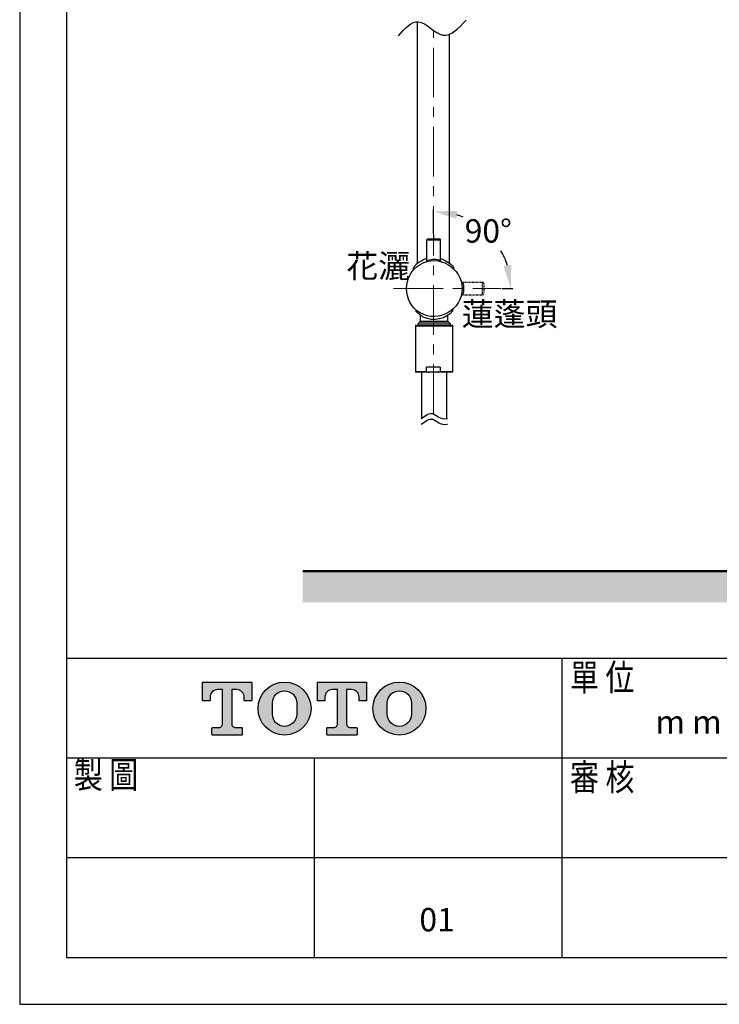
# Model space of a CAD drawing. Units: millimetres. Extents: x -1050 to 210, y 0 to 1782.
# Drawn here: x -1050 to -601, y 0 to 632 of the extents above; entities that cross this region are included whole.
import ezdxf
from ezdxf.enums import TextEntityAlignment as Align

# ---------------------------------------------------------------- set-up
doc = ezdxf.new("R2010")
doc.units = ezdxf.units.MM
doc.header["$PDMODE"] = 3
for name, pattern in [('AI-Linetype-10', [0.705556, 0.352778, -0.352778]), ('AI-Linetype-11', [0.705556, 0.352778, -0.352778]), ('AI-Linetype-12', [0.705556, 0.352778, -0.352778]), ('AI-Linetype-13', [0.705556, 0.352778, -0.352778]), ('AI-Linetype-8', [0.705556, 0.352778, -0.352778]), ('AI-Linetype-9', [0.705556, 0.352778, -0.352778]), ('CENTER', [50.8, 31.75, -6.35, 6.35, -6.35])]:
    doc.linetypes.add(name, pattern=pattern)
for name, color, linetype, lineweight in [('中心線', 2, 'CENTER', 18), ('標註線', 3, 'Continuous', 13), ('牆壁線', 130, 'Continuous', 50)]:
    doc.layers.add(name, color=color, linetype=linetype, lineweight=lineweight)
doc.layers.add('繪圖線', color=7, linetype='Continuous')
doc.styles.add('AEH', font='simplex.shx', dxfattribs={"width": 0.8, "bigfont": 'chineset.shx'})
doc.styles.get("Standard").update_dxf_attribs({"font": 'Microsoft JhengHei.ttf'})
doc.dimstyles.new('ISO-25', dxfattribs={"dimtxt": 15, "dimasz": 15, "dimexe": 1.25, "dimexo": 0.625, "dimgap": 3, "dimtad": 0, "dimtih": 1, "dimtoh": 1, "dimdec": 1, "dimdsep": 46, "dimtxsty": 'Standard', "dimcen": 2.5, "dimclrd": 3, "dimclre": 3, "dimclrt": 2, "dimadec": 0, "dimazin": 2, "dimtfac": 1, "dimtdec": 1, "dimtmove": 0, "dimatfit": 3, "dimfxl": 0, "dimarcsym": 0})

# ---------------------------------------------------------------- blocks, each defined once
blk = doc.blocks.new('*D14')
at = {"layer": 'Defpoints', "color": 0}
for p in [(-784.38, 493.94), (-784.38, 491.06), (-741.41, 484.02), (-810.06, 459.21), (-741.09, 459.21)]:
    blk.add_point(p, dxfattribs=at)
at = {"layer": '標註線', "color": 3, "lineweight": -2}
for p, q in [((-784.38, 494.56), (-784.38, 510.08)), ((-740.46, 459.21), (-733.52, 459.21))]:
    blk.add_line(p, q, dxfattribs=at)
for start, end in [(67.49176, 72.61013), (17.38987, 29.36616)]:
    blk.add_arc((-784.38, 459.21), 49.61, start, end, dxfattribs=at)
at = {"layer": '標註線', "color": 3}
for points in [[(-769.93, 504.09), (-769.17, 509.03), (-784.38, 508.83)], [(-734.56, 474.42), (-739.5, 473.66), (-734.77, 459.21)]]:
    blk.add_solid(points, dxfattribs=at)
at = {"layer": '標註線', "color": 2, "insert": (-749.3, 494.29), "char_height": 15, "attachment_point": 5}
blk.add_mtext('90°', dxfattribs=at)

msp = doc.modelspace()

# ---------------------------------------------------------------- hatches: boundary and pattern name
at = {"layer": '繪圖線', "lineweight": 0}
h = msp.add_hatch(dxfattribs=at)
h.set_pattern_fill('DOTS', color=256, scale=3)
h.paths.add_polyline_path([(2.44, 277.98), (-868.37, 277.98), (-868.37, 257.98), (2.44, 257.98)])
at = {"layer": '繪圖線', "linetype": 'ByBlock'}
for points in [[(-919.8, 180.01, -0.414214), (-922.19, 177.61), (-926.11, 177.61, 0.414214), (-926.6, 177.12), (-926.6, 173.24, 0.414214), (-926.11, 172.75), (-907.65, 172.75, 0.414214), (-907.16, 173.24), (-907.16, 177.12, 0.414214), (-907.65, 177.61), (-911.57, 177.61, -0.414214), (-913.97, 180.01), (-913.97, 201.91), (-910.74, 201.91, -0.414214), (-905.95, 197.11), (-905.95, 195.1, 0.414214), (-905.46, 194.62), (-901.58, 194.62, 0.414214), (-901.09, 195.1), (-901.09, 206.28, 0.414214), (-901.58, 206.76), (-932.19, 206.76, 0.414214), (-932.67, 206.28), (-932.67, 195.1, 0.414214), (-932.19, 194.62), (-928.3, 194.62, 0.414214), (-927.82, 195.1), (-927.82, 197.11, -0.414214), (-923.02, 201.91), (-919.8, 201.91)], [(-846.1, 180.01, -0.414214), (-848.49, 177.61), (-852.42, 177.61, 0.414214), (-852.9, 177.12), (-852.9, 173.24, 0.414214), (-852.42, 172.75), (-833.95, 172.75, 0.414214), (-833.46, 173.24), (-833.46, 177.12, 0.414214), (-833.95, 177.61), (-837.87, 177.61, -0.414214), (-840.27, 180.01), (-840.27, 201.91), (-837.04, 201.91, -0.414214), (-832.25, 197.11), (-832.25, 195.1, 0.414214), (-831.76, 194.62), (-827.88, 194.62, 0.414214), (-827.39, 195.1), (-827.39, 206.28, 0.414214), (-827.88, 206.76), (-858.49, 206.76, 0.414214), (-858.98, 206.28), (-858.98, 195.1, 0.414214), (-858.49, 194.62), (-854.6, 194.62, 0.414214), (-854.12, 195.1), (-854.12, 197.11, -0.414214), (-849.32, 201.91), (-846.1, 201.91)]]:
    msp.add_hatch(color=0, dxfattribs=at).paths.add_polyline_path(points)
at = {"layer": '繪圖線'}
h = msp.add_hatch(color=0, dxfattribs=at)
edge = h.paths.add_edge_path()
edge.add_ellipse((-880.03, 189.76), major_axis=(-17.01, 0), ratio=1, start_angle=0, end_angle=360)
h.paths.add_polyline_path([(-872.26, 193.4), (-872.26, 186.11, -1), (-887.81, 186.11), (-887.81, 193.4, -1)], flags=16)
h = msp.add_hatch(color=0, dxfattribs=at)
edge = h.paths.add_edge_path()
edge.add_ellipse((-806.33, 189.76), major_axis=(-17.01, 0), ratio=1, start_angle=0, end_angle=360)
h.paths.add_polyline_path([(-798.56, 193.4), (-798.56, 186.11, -1), (-814.11, 186.11), (-814.11, 193.4, -1)], flags=16)

# ---------------------------------------------------------------- linework, layer by layer
at = {"lineweight": 30}
for p, q in [((-1020, 222), (180, 222)), ((-702, 222), (-702, 30)), ((-384, 158), (-1020, 158)), ((-861, 158), (-861, 30)), ((-384, 94), (-1020, 94))]:
    msp.add_line(p, q, dxfattribs=at)
msp.add_lwpolyline([(-1050, 0), (210, 0), (210, 1782), (-1050, 1782)], close=True)
msp.add_lwpolyline([(-1020, 30), (180, 30), (180, 1752), (-1020, 1752)], close=True, dxfattribs=at)
at = {"layer": 'Defpoints'}
msp.add_line((-784.38, 493.94), (-784.38, 491.06), dxfattribs=at)
at = {"layer": '中心線'}
for p, q in [((-784.38, 378.85), (-784.38, 624.91)), ((-810.06, 459.21), (-741.09, 459.21))]:
    msp.add_line(p, q, dxfattribs=at)
at = {"layer": '牆壁線'}
msp.add_lwpolyline([(-868.37, 277.98), (-18.18, 277.98)], dxfattribs=at)
at = {"layer": '繪圖線'}
for p, q in [((-794.63, 475.41), (-794.63, 630.49)), ((-774.13, 475.41), (-774.13, 622.5))]:
    msp.add_line(p, q, dxfattribs=at)
for points in [[(-788.71, 476.59), (-788.71, 490.3)], [(-780.05, 490.3), (-788.71, 490.3)], [(-787.94, 491.06), (-780.81, 491.06)], [(-780.05, 477.45), (-780.05, 490.3)], [(-793.31, 437.84), (-794.45, 436.69)], [(-794.45, 436.69), (-781.51, 436.69)], [(-794.45, 436.69), (-794.45, 435.55)], [(-792.93, 438.32), (-793.31, 437.84)], [(-793.31, 437.84), (-774.75, 437.84)], [(-792.93, 442.19), (-792.93, 438.32)], [(-792.93, 438.32), (-781.89, 438.32)], [(-781.89, 438.32), (-775.23, 438.32)], [(-781.51, 436.69), (-773.61, 436.69)], [(-775.23, 438.32), (-775.23, 442.02)], [(-774.75, 437.84), (-775.23, 438.32)], [(-773.61, 436.69), (-774.75, 437.84)], [(-773.61, 435.55), (-773.61, 436.69)], [(-795.59, 435.55), (-795.68, 435.55), (-795.78, 435.55), (-795.88, 435.55), (-795.88, 435.46), (-795.97, 435.46), (-795.97, 435.36), (-796.06, 435.36), (-796.06, 435.26), (-796.06, 435.17), (-796.06, 435.07)], [(-771.99, 435.07), (-796.06, 435.07)], [(-796.06, 435.07), (-796.06, 406.13)], [(-795.59, 435.55), (-772.47, 435.55)], [(-772.47, 435.55), (-772.28, 435.55)], [(-771.99, 435.07), (-771.99, 435.17), (-771.99, 435.26), (-772.09, 435.26), (-772.09, 435.36), (-772.09, 435.46), (-772.18, 435.46), (-772.18, 435.55), (-772.28, 435.55), (-772.38, 435.55), (-772.47, 435.55)], [(-771.99, 406.13), (-771.99, 435.07)], [(-796.06, 406.13), (-788.93, 406.13)], [(-796.06, 406.13), (-796.06, 406.03), (-796.06, 405.94), (-795.97, 405.94), (-795.97, 405.84), (-795.88, 405.74), (-795.78, 405.74), (-795.78, 405.65), (-795.68, 405.65), (-795.59, 405.65)], [(-787.31, 405.65), (-795.59, 405.65)], [(-792.26, 405.65), (-792.26, 375.85)], [(-780.08, 408.79), (-788.93, 408.79)], [(-788.93, 406.13), (-788.93, 408.79)], [(-788.93, 406.13), (-788.93, 406.03), (-788.84, 406.03), (-788.84, 405.94), (-788.74, 405.94), (-788.74, 405.84), (-788.65, 405.84), (-788.55, 405.84), (-788.45, 405.84), (-788.45, 405.74), (-788.36, 405.74), (-788.27, 405.74), (-788.17, 405.74), (-788.07, 405.74), (-787.98, 405.74), (-787.98, 405.65), (-787.88, 405.65), (-787.79, 405.65), (-787.7, 405.65), (-787.6, 405.65), (-787.5, 405.65), (-787.41, 405.65), (-787.31, 405.65)], [(-781.7, 405.65), (-787.31, 405.65)], [(-781.7, 405.65), (-781.6, 405.65), (-781.51, 405.65), (-781.41, 405.65), (-781.32, 405.65), (-781.22, 405.65), (-781.13, 405.65), (-781.03, 405.65), (-781.03, 405.74), (-780.94, 405.74), (-780.84, 405.74), (-780.75, 405.74), (-780.65, 405.74), (-780.56, 405.74), (-780.56, 405.84), (-780.46, 405.84), (-780.37, 405.84), (-780.28, 405.84), (-780.28, 405.94), (-780.18, 405.94), (-780.18, 406.03), (-780.08, 406.03), (-780.08, 406.13)], [(-772.47, 405.65), (-781.7, 405.65)], [(-780.08, 408.79), (-780.08, 406.13)], [(-780.08, 406.13), (-771.99, 406.13)], [(-775.8, 375.85), (-775.8, 405.65)], [(-772.47, 405.65), (-772.38, 405.65), (-772.28, 405.74), (-772.18, 405.74), (-772.18, 405.84), (-772.09, 405.84), (-772.09, 405.94), (-771.99, 406.03), (-771.99, 406.13)]]:
    msp.add_lwpolyline(points, dxfattribs=at)
at = {"layer": '繪圖線', "linetype": 'AI-Linetype-11'}
msp.add_lwpolyline([(-752.93, 463.16), (-765.78, 463.16)], dxfattribs=at)
at = {"layer": '繪圖線', "linetype": 'AI-Linetype-13'}
msp.add_lwpolyline([(-752.93, 455.16), (-752.93, 463.16)], dxfattribs=at)
at = {"layer": '繪圖線', "linetype": 'AI-Linetype-12'}
msp.add_lwpolyline([(-752.17, 462.41), (-752.17, 456.02)], dxfattribs=at)
at = {"layer": '繪圖線', "linetype": 'AI-Linetype-10'}
msp.add_lwpolyline([(-765.78, 455.16), (-752.93, 455.16)], dxfattribs=at)
at = {"layer": '繪圖線', "color": 0}
for points in [[(-919.8, 201.91), (-923.02, 201.91, 0.414214), (-927.82, 197.11), (-927.82, 195.1, -0.414214), (-928.3, 194.62), (-932.19, 194.62, -0.414214), (-932.67, 195.1), (-932.67, 206.28, -0.414214), (-932.19, 206.76), (-901.58, 206.76, -0.414214), (-901.09, 206.28), (-901.09, 195.1, -0.414214), (-901.58, 194.62), (-905.46, 194.62, -0.414214), (-905.95, 195.1), (-905.95, 197.11, 0.414214), (-910.74, 201.91), (-913.97, 201.91), (-913.97, 180.01, 0.414214), (-911.57, 177.61), (-907.65, 177.61, -0.414214), (-907.16, 177.12), (-907.16, 173.24, -0.414214), (-907.65, 172.75), (-926.11, 172.75, -0.414214), (-926.6, 173.24), (-926.6, 177.12, -0.414214), (-926.11, 177.61), (-922.19, 177.61, 0.414214), (-919.8, 180.01)], [(-846.1, 201.91), (-849.32, 201.91, 0.414214), (-854.12, 197.11), (-854.12, 195.1, -0.414214), (-854.6, 194.62), (-858.49, 194.62, -0.414214), (-858.98, 195.1), (-858.98, 206.28, -0.414214), (-858.49, 206.76), (-827.88, 206.76, -0.414214), (-827.39, 206.28), (-827.39, 195.1, -0.414214), (-827.88, 194.62), (-831.76, 194.62, -0.414214), (-832.25, 195.1), (-832.25, 197.11, 0.414214), (-837.04, 201.91), (-840.27, 201.91), (-840.27, 180.01, 0.414214), (-837.87, 177.61), (-833.95, 177.61, -0.414214), (-833.46, 177.12), (-833.46, 173.24, -0.414214), (-833.95, 172.75), (-852.42, 172.75, -0.414214), (-852.9, 173.24), (-852.9, 177.12, -0.414214), (-852.42, 177.61), (-848.49, 177.61, 0.414214), (-846.1, 180.01)], [(-887.81, 193.4, -1), (-872.26, 193.4), (-872.26, 186.11, -1), (-887.81, 186.11)], [(-814.11, 193.4, -1), (-798.56, 193.4), (-798.56, 186.11, -1), (-814.11, 186.11)]]:
    msp.add_lwpolyline(points, format="xyb", close=True, dxfattribs=at)
for centre in [(-880.03, 189.76), (-806.33, 189.76)]:
    msp.add_ellipse(centre, major_axis=(-17.01, 0), ratio=1, dxfattribs=at)
at = {"layer": '繪圖線'}
for points in [[(-806.99, 621.38), (-794.19, 630.47), (-778.47, 621.94), (-763.5, 631.42)], [(-792.28, 375.85), (-784.78, 379), (-781.41, 376.95), (-775.83, 375.85), (-775.47, 375.94)], [(-792.28, 372.21), (-784.78, 375.37), (-781.41, 373.31), (-775.83, 372.21), (-775.47, 372.31)]]:
    msp.add_spline(points, degree=3, dxfattribs=at)
for points in [[(-788.71, 490.3), (-788.71, 490.82), (-788.45, 491.08), (-787.94, 491.06)], [(-780.05, 490.3), (-780.04, 490.82), (-780.31, 491.08), (-780.81, 491.06)], [(-788.71, 478.59), (-792.27, 477.53), (-795.24, 475.19), (-797.17, 472.98)], [(-780.05, 478.59), (-776.48, 477.53), (-773.51, 475.19), (-771.58, 472.98)], [(-779.57, 476.69), (-779.81, 476.86), (-779.98, 477.13), (-780.05, 477.45)], [(-797.46, 471.93), (-797.27, 472.3), (-797.21, 472.54), (-797.17, 472.98)], [(-771.29, 471.93), (-771.48, 472.3), (-771.55, 472.54), (-771.58, 472.98)], [(-765.78, 463.16), (-766.11, 463.22), (-766.35, 463.34), (-766.53, 463.55)], [(-765.78, 463.16), (-764.82, 460.76), (-764.93, 457.52), (-765.78, 455.16)], [(-766.53, 454.79), (-766.42, 455.06), (-766.17, 455.18), (-765.78, 455.16)], [(-772.06, 444.88), (-772.05, 445.35), (-771.97, 445.66), (-771.77, 445.93)]]:
    msp.add_open_spline(points, degree=3, dxfattribs=at)
for points, knots in [([(-766.06, 459.17), (-766.24, 472.59), (-781.16, 481.76), (-792.99, 474.78), (-804.41, 468.03), (-804.91, 450.44), (-792.99, 443.65), (-781.09, 436.87), (-766.23, 445.65), (-766.06, 459.17)], [0, 0, 0, 0, 1, 1, 1, 2, 2, 2, 3, 3, 3, 3]), ([(-788.71, 477.1), (-788.47, 477.23), (-788.21, 477.35), (-787.94, 477.45), (-785.6, 478.38), (-782.24, 478.35), (-780.05, 477.45)], [-0.114972, -0.114972, -0.114972, -0.114972, 0, 0, 0, 1, 1, 1, 1]), ([(-772.15, 444.88), (-775.97, 439.83), (-784.53, 437.59), (-790.99, 440.98), (-792.87, 441.96), (-794.46, 443.33), (-795.93, 444.88)], [0, 0, 0, 0, 1, 1, 1, 2, 2, 2, 2])]:
    msp.add_open_spline(points, degree=3, knots=knots, dxfattribs=at)
at = {"layer": '繪圖線', "linetype": 'AI-Linetype-9'}
msp.add_open_spline([(-752.17, 462.41), (-752.19, 462.9), (-752.44, 463.15), (-752.93, 463.16)], degree=3, dxfattribs=at)
at = {"layer": '繪圖線', "linetype": 'AI-Linetype-8'}
msp.add_open_spline([(-752.93, 455.16), (-752.5, 455.23), (-752.22, 455.51), (-752.17, 456.02)], degree=3, dxfattribs=at)

# ---------------------------------------------------------------- texts
at = {"layer": '標註線', "char_height": 15, "attachment_point": 1}
for s, width, insert in [('花灑', 40.1435, (-840.4, 481.24)), ('蓮蓬頭', 86.7541, (-766.29, 450.43))]:
    msp.add_mtext_dynamic_manual_height_columns(s, width=width, gutter_width=12.5, heights=[0], dxfattribs=dict(at, insert=insert))
at = {"layer": '繪圖線', "lineweight": 18, "style": 'AEH', "width": 0.8}
for s, p in [('單 位', (-676.2, 201.22)), ('製 圖', (-994.62, 138.78)), ('審 核', (-676.2, 137.22))]:
    msp.add_text(s, height=17.044, dxfattribs=at).set_placement(p, align=Align.CENTER)
at = {"layer": '繪圖線', "color": 0, "char_height": 15, "attachment_point": 1}
for s, insert, width in [('m m', (-641.97, 188.64), 44.0325), ('01', (-793.51, 61.82), 28.6423)]:
    msp.add_mtext(s, dxfattribs=dict(at, insert=insert, width=width))

# ---------------------------------------------------------------- dimensions: what is measured, and where the dimension line sits
at = {"layer": '標註線'}
dim = msp.add_angular_dim_2l(base=(-741.41, 484.02), line1=((-810.06, 459.21), (-741.09, 459.21)), line2=((-784.38, 493.94), (-784.38, 491.06)), dimstyle='ISO-25', dxfattribs=at)
dim.commit()
dim.dimension.update_dxf_attribs({"geometry": '*D14', "text_midpoint": (-749.3, 494.29)})

doc.saveas('drawing.dxf')
